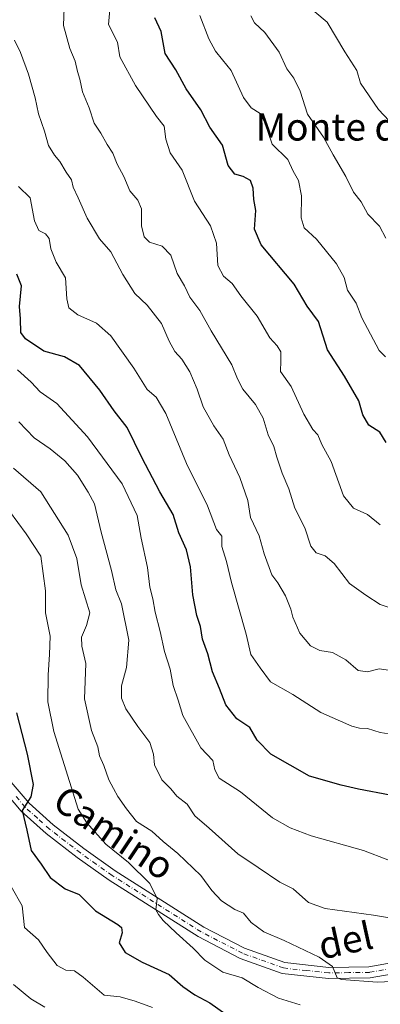
# Model space of a CAD drawing. Units: metres. Extents: x 624629 to 628235, y 4722614 to 4724989.
# Drawn here: x 626689 to 626795, y 4723338 to 4723626 of the extents above; entities that cross this region are included whole.
import ezdxf
from ezdxf.enums import TextEntityAlignment as Align

# ---------------------------------------------------------------- set-up
doc = ezdxf.new("R2010")
doc.units = ezdxf.units.M
doc.header["$MEASUREMENT"] = 0
doc.linetypes.add('DGN Style 4', pattern=[2.6384748266838614, 1.318413404963828, -0.6592067024819142, 0.001648016756204785, -0.6592067024819142])
for name, color, linetype, lineweight in [('Curva de nivel maestra', 30, 'Continuous', 30), ('Curva de nivel normal', 30, 'Continuous', 0), ('Pista pavimentada Cxs', 135, 'Continuous', 0), ('Pista pavimentada eje', 135, 'DGN Style 4', 0), ('Texto cartográfico', 7, 'Continuous', 0)]:
    doc.layers.add(name, color=color, linetype=linetype, lineweight=lineweight)
doc.styles.add('Style-Arial', font='txt')

msp = doc.modelspace()

# ---------------------------------------------------------------- linework, layer by layer
at = {"layer": 'Curva de nivel maestra', "color": 30, "linetype": 'Continuous', "lineweight": 30, "flags": 128}
for points, elevation in [([(626796.4800000006, 4723502.4801), (626794.5700000003, 4723505.4901), (626791.3399999999, 4723507.5601), (626789.6299999999, 4723510.5001), (626788.4500000002, 4723514.590100001), (626784.29, 4723521.870100001), (626779.3099999997, 4723529.520099999), (626776.6799999997, 4723537.860099999), (626773.3200000003, 4723542.300100001), (626769.5300000003, 4723548.780099999), (626759.9000000004, 4723560.280099999), (626757.9500000002, 4723564.840100001), (626758.2599999999, 4723570.340100001), (626757.6900000004, 4723573.520099999), (626757.5599999997, 4723576.850099999), (626756.7000000002, 4723579.050100001), (626754.5800000001, 4723580.220100001), (626752.1299999999, 4723580.880100001), (626750.2300000006, 4723583.440099999), (626748.5599999997, 4723589.440099999), (626744.8200000003, 4723594.700099999), (626742.1799999997, 4723599.720100001), (626737.9600000001, 4723605.8301), (626734.9100000003, 4723611.450099999), (626731.7300000006, 4723616.220100001), (626730.5800000001, 4723622.590100001), (626728.7199999997, 4723626.6601)], 825), ([(626797.6299999999, 4723399.350099999), (626788.2999999998, 4723401.0601), (626783.2999999998, 4723402.2401), (626773.9600000001, 4723404.9001), (626762.6399999997, 4723411.3201), (626758.7100000001, 4723415.4301), (626756.5, 4723419.0801), (626752.75, 4723421.6601), (626749.5199999996, 4723425.7601), (626747.6699999999, 4723430.470100001), (626745.5800000001, 4723435.380100001), (626744.2199999997, 4723440.6801), (626742.7100000001, 4723444.940099999), (626742.1500000004, 4723448.6501), (626741.0300000003, 4723451.8201), (626739.8700000001, 4723457.870100001), (626739.1799999997, 4723466.140100001), (626737.9800000006, 4723471.100099999), (626735.8099999997, 4723476.040100001), (626734.1399999997, 4723481.360099999), (626730.2300000006, 4723487.9901), (626724.9500000002, 4723498.0801), (626720.6600000003, 4723506.870100001), (626716.8600000005, 4723511.7301), (626712.6500000004, 4723517.720100001), (626706.6600000003, 4723524.920100001), (626702.29, 4723527.520099999), (626696.3099999997, 4723529.190099999), (626690.9199999999, 4723532.8101), (626689.5800000001, 4723534.640100001), (626689.3899999997, 4723538.6601), (626689.0999999996, 4723542.2401), (626689.7300000006, 4723548.2401), (626688.3700000001, 4723551.6801)], 850), ([(626688.2800000003, 4723423.420100001), (626691.3799999999, 4723411.360099999), (626693.1299999999, 4723402.420100001), (626692.4400000004, 4723398.880100001), (626689.8799999999, 4723394.880100001), (626691.2699999996, 4723389.100099999), (626692.5899999999, 4723383.100099999), (626695.4900000002, 4723379.100099999), (626698.0999999996, 4723375.2301), (626702.4600000001, 4723371.970100001), (626706.6399999997, 4723370.2401), (626711.4299999997, 4723365.470100001), (626717.9400000004, 4723361.520099999), (626718.9900000002, 4723360.630100001), (626719.1699999999, 4723359.040100001), (626718.2699999996, 4723356.1801), (626720.0999999996, 4723353.290100001), (626725.0599999997, 4723350.460100001), (626732.9199999999, 4723346.840100001), (626736.9100000003, 4723343.380100001), (626740.4400000004, 4723340.920100001), (626744.8499999996, 4723338.640100001), (626754.1600000003, 4723332.0101)], 875)]:
    msp.add_lwpolyline(points, dxfattribs=dict(at, elevation=elevation))
at = {"layer": 'Curva de nivel normal', "color": 30, "linetype": 'Continuous', "lineweight": 0, "flags": 128}
for points, elevation in [([(626794.7300000006, 4723478.390100001), (626790.9800000006, 4723481.350099999), (626786.8700000001, 4723483.2401), (626783.9500000002, 4723486.890100001), (626780.3200000003, 4723496.890100001), (626777.6399999997, 4723501.870100001), (626776.4199999999, 4723504.6501), (626774.9600000001, 4723506.280099999), (626772.3799999999, 4723510.770099999), (626768.6399999997, 4723518.780099999), (626765.54, 4723523.190099999), (626765.6600000003, 4723526.350099999), (626765.6399999997, 4723529.0001), (626764.5, 4723530.7401), (626762.3700000001, 4723533.040100001), (626758.7000000002, 4723539.390100001), (626753.9400000004, 4723545.3301), (626751.3799999999, 4723548.9301), (626748.8399999999, 4723551.0801), (626747.2199999997, 4723554.220100001), (626746.7699999996, 4723560.7301), (626745.04, 4723565.780099999), (626740.3799999999, 4723573.0001), (626736.75, 4723582.040100001), (626733.1900000004, 4723587.1501), (626731.9400000004, 4723591.170100001), (626731.4800000006, 4723594.9101), (626729.2000000002, 4723597.770099999), (626723.0499999998, 4723606.850099999), (626718.5199999996, 4723615.200099999), (626717.8300000001, 4723619.5001), (626715.1600000003, 4723624.700099999), (626715.79, 4723630.9901)], 830), ([(626799.1799999997, 4723453.6501), (626794.6799999997, 4723455.0701), (626790.4800000006, 4723457.8301), (626785.6799999997, 4723461.210100001), (626781.1799999997, 4723467.0601), (626778.6200000001, 4723469.350099999), (626775.9600000001, 4723470.220100001), (626774.4100000003, 4723472.090100001), (626772.6299999999, 4723477.460100001), (626769.6799999997, 4723483.2601), (626767.9400000004, 4723488.870100001), (626766.0199999996, 4723493.450099999), (626764.4000000004, 4723498.200099999), (626763.5899999999, 4723501.300100001), (626761.9199999999, 4723504.7301), (626760.4800000006, 4723509.520099999), (626758.1699999999, 4723513.520099999), (626754.4900000002, 4723518.020099999), (626752.9600000001, 4723521.090100001), (626751.3200000003, 4723525.190099999), (626745.1900000004, 4723535.1501), (626741.9100000003, 4723541.0701), (626739.0099999999, 4723544.960100001), (626737.4199999999, 4723548.2301), (626735.2599999999, 4723551.850099999), (626733.4199999999, 4723557.220100001), (626730.9299999997, 4723559.8201), (626727.1900000004, 4723561.0701), (626725.6699999999, 4723562.5601), (626724.8499999996, 4723565.780099999), (626724.8399999999, 4723570.8101), (626723.8099999997, 4723573.340100001), (626721.4199999999, 4723576.040100001), (626719.6600000003, 4723580.200099999), (626717.6799999997, 4723583.880100001), (626716.4800000006, 4723587.020099999), (626714.7599999999, 4723589.5601), (626712.9500000002, 4723592.890100001), (626711.0199999996, 4723595.8301), (626709.54, 4723600.3201), (626707.5999999996, 4723605.040100001), (626706.8099999997, 4723608.7401), (626706.0800000001, 4723610.9101), (626705.4299999997, 4723613.970100001), (626703.9199999999, 4723617.670100001), (626702.0199999996, 4723624.4301), (626702.2000000002, 4723629.5101)], 835), ([(626796.25, 4723527.530099999), (626794.4199999999, 4723529.3201), (626789.3399999999, 4723538.9101), (626787.6399999997, 4723543.200099999), (626785.1299999999, 4723547.020099999), (626784.1200000001, 4723550.6801), (626781.9100000003, 4723554.690099999), (626776.04, 4723561.9101), (626772.4299999997, 4723565.190099999), (626771.5999999996, 4723568.190099999), (626771.6799999997, 4723574.5701), (626770.75, 4723579.0801), (626769.2400000002, 4723581.800100001), (626767.6600000003, 4723585.220100001), (626763.0599999997, 4723589.670100001), (626760.7999999998, 4723596.2601), (626759.5599999997, 4723598.700099999), (626756.9600000001, 4723600.280099999), (626754.6900000004, 4723603.380100001), (626751.0599999997, 4723611.2301), (626748.5899999999, 4723614.4001), (626746.4900000002, 4723616.860099999), (626744.5800000001, 4723620.460100001), (626741.9400000004, 4723627.280099999)], 820), ([(626756.8799999999, 4723627.2301), (626757.8899999997, 4723625.1601), (626760.9600000001, 4723622.3101), (626765.1600000003, 4723616.590100001), (626767.3600000005, 4723611.700099999), (626769.4000000004, 4723608.970100001), (626771.25, 4723605.210100001), (626773.4600000001, 4723598.4901), (626778.0999999996, 4723591.7301), (626780.9299999997, 4723586.600099999), (626784.6200000001, 4723580.210100001), (626786.8399999999, 4723575.610099999), (626789.1100000005, 4723572.8301), (626791.0800000001, 4723569.1801), (626794.5, 4723565.7301), (626796.3399999999, 4723562.2401)], 815), ([(626797.2800000003, 4723596.5101), (626794.2400000002, 4723599.870100001), (626788.9199999999, 4723607.5001), (626787.9000000004, 4723611.210100001), (626784.2999999998, 4723616.670100001), (626779.1900000004, 4723625.370100001), (626775.5199999996, 4723628.390100001)], 810), ([(626797.0899999999, 4723435.9001), (626794.3700000001, 4723436.2301), (626790.9600000001, 4723435.4101), (626788.29, 4723435.8201), (626784.6399999997, 4723438.870100001), (626780.7599999999, 4723441.030099999), (626777, 4723441.5801), (626774.29, 4723443.030099999), (626771.2000000002, 4723446.690099999), (626769.0999999996, 4723451.4001), (626768.5, 4723453.7401), (626766.9400000004, 4723457.620100001), (626764.7400000002, 4723461.370100001), (626762.9800000006, 4723463.770099999), (626760.7400000002, 4723469.9301), (626759.2300000006, 4723475.130100001), (626756.7599999999, 4723480.5001), (626755.9400000004, 4723485.5101), (626753.5899999999, 4723492.2601), (626750.5199999996, 4723498.800100001), (626748.7599999999, 4723503.420100001), (626746.04, 4723507.290100001), (626742.8799999999, 4723512.9101), (626741.1600000003, 4723518.0801), (626738.9400000004, 4723523.1501), (626736.6699999999, 4723526.860099999), (626734.5700000003, 4723529.110099999), (626732.9199999999, 4723532.050100001), (626730.6600000003, 4723537.2501), (626726.5199999996, 4723542.5801), (626722.8899999997, 4723546.0601), (626719.3399999999, 4723551.5801), (626715.8899999997, 4723558.190099999), (626712.5099999999, 4723562.0001), (626708.9000000004, 4723568.020099999), (626706.3099999997, 4723574.0101), (626704.8499999996, 4723577.0701), (626704.3700000001, 4723579.220100001), (626702.7999999998, 4723581.520099999), (626700.9800000006, 4723584.6601), (626699.4100000003, 4723586.450099999), (626697.6399999997, 4723589.3301), (626696.4500000002, 4723593.460100001), (626694.6900000004, 4723598.540100001), (626693.6799999997, 4723603.220100001), (626691.7599999999, 4723610.1801), (626689.4400000004, 4723616.4901), (626687.6600000003, 4723620.0801)], 840), ([(626798.4699999997, 4723417.050100001), (626794.6799999997, 4723417.600099999), (626791, 4723418.8301), (626788.6600000003, 4723418.880100001), (626786.3799999999, 4723419.470100001), (626777.2800000003, 4723423.520099999), (626769.1600000003, 4723428.7401), (626762.5800000001, 4723432.4801), (626759.5999999996, 4723436.5101), (626756.8399999999, 4723440.4101), (626755.4500000002, 4723446.360099999), (626751.1799999997, 4723461.5101), (626749.6900000004, 4723467.640100001), (626748.3600000005, 4723472.020099999), (626748.3399999999, 4723475.020099999), (626746.75, 4723477.020099999), (626744.1299999999, 4723483.9801), (626738.0199999996, 4723496.280099999), (626731.9699999997, 4723510.970100001), (626729.1100000005, 4723515.6801), (626726.4600000001, 4723517.960100001), (626722.5899999999, 4723524.210100001), (626715.8399999999, 4723533.600099999), (626711.6600000003, 4723537.3301), (626706.2300000006, 4723539.8101), (626703.6100000005, 4723541.8301), (626703.0199999996, 4723544.440099999), (626702.6500000004, 4723550.5601), (626699.9000000004, 4723555.190099999), (626698.2999999998, 4723559.0701), (626697.8099999997, 4723562.120100001), (626696.7599999999, 4723563.5001), (626694.8300000001, 4723564.4801), (626693.5599999997, 4723567.2501), (626692.2800000003, 4723573.9801), (626688.8300000001, 4723577.3201)], 845), ([(626688.54, 4723523.7401), (626692.54, 4723520.0701), (626695.1799999997, 4723517.2301), (626700.0700000003, 4723513.8201), (626709.0099999999, 4723504.100099999), (626719.1900000004, 4723490.390100001), (626723.5300000003, 4723481.140100001), (626724.7199999997, 4723474.440099999), (626726.6399999997, 4723465.940099999), (626727.3099999997, 4723460.120100001), (626728.1900000004, 4723456.7501), (626728.8899999997, 4723452.8101), (626730.3200000003, 4723447.200099999), (626731.54, 4723441.360099999), (626733.2400000002, 4723436.1801), (626734.0800000001, 4723431.360099999), (626735.5899999999, 4723427.1501), (626736.9199999999, 4723422.620100001), (626742.2100000001, 4723413.1801), (626745.7000000002, 4723409.450099999), (626746.2800000003, 4723406.720100001), (626747.5999999996, 4723404.3301), (626753.8099999997, 4723400.3101), (626763.1699999999, 4723392.700099999), (626768.3799999999, 4723389.7401), (626774.5, 4723387.4001), (626789.7599999999, 4723383.120100001), (626796.9600000001, 4723380.370100001)], 855), ([(626688.9100000003, 4723508.520099999), (626693.4800000006, 4723503.790100001), (626698.1200000001, 4723500.5701), (626702.3700000001, 4723497.120100001), (626706.1100000005, 4723492.870100001), (626709.2300000006, 4723487.960100001), (626711.1200000001, 4723484.540100001), (626713.0099999999, 4723476.2401), (626716.0800000001, 4723464.9801), (626717.3099999997, 4723459.4101), (626719.0199999996, 4723455.2501), (626721.1600000003, 4723444.640100001), (626720.4800000006, 4723436.640100001), (626719.0099999999, 4723431.340100001), (626719.0099999999, 4723427.720100001), (626720.29, 4723424.590100001), (626723.7300000006, 4723419.4101), (626727.2599999999, 4723414.6801), (626728.3499999996, 4723411.3201), (626728.6200000001, 4723408.210100001), (626730.7800000003, 4723403.8301), (626733.3799999999, 4723401.190099999), (626735.1399999997, 4723399.0701), (626738.1600000003, 4723396.700099999), (626740.4800000006, 4723393.2501), (626744.6500000004, 4723389.710100001), (626753, 4723382.120100001), (626758.9800000006, 4723378.220100001), (626765.3600000005, 4723373.880100001), (626769.2199999997, 4723371.920100001), (626773.7400000002, 4723367.9301), (626778.6100000005, 4723366.190099999), (626792.6900000004, 4723364.270099999), (626805.5300000003, 4723362.120100001)], 860), ([(626687.3899999997, 4723494.9301), (626695.3799999999, 4723488.020099999), (626703.4199999999, 4723475.4001), (626705.9600000001, 4723468.540100001), (626707.1600000003, 4723460.800100001), (626709.75, 4723452.6501), (626708.7100000001, 4723448.9001), (626707.2599999999, 4723445.530099999), (626707.4000000004, 4723442.870100001), (626708.5800000001, 4723437.870100001), (626708.1299999999, 4723427.540100001), (626710.1799999997, 4723418.210100001), (626712.0700000003, 4723413.470100001), (626712.5199999996, 4723410.790100001), (626713.8300000001, 4723407.950099999), (626715.3200000003, 4723403.770099999), (626716.6600000003, 4723401.3101), (626717.9000000004, 4723398.920100001), (626720.4800000006, 4723395.300100001), (626723.3600000005, 4723391.610099999), (626727.8700000001, 4723388.770099999), (626731.1799999997, 4723385.7601), (626735.4800000006, 4723382.280099999), (626742.2000000002, 4723375.880100001), (626745.4400000004, 4723371.420100001), (626748.2599999999, 4723368.4001), (626752.1900000004, 4723365.880100001), (626754.7100000001, 4723364.780099999), (626756.9600000001, 4723362.0701), (626760.6399999997, 4723359.350099999), (626766.6299999999, 4723356.870100001), (626776.8600000005, 4723351.970100001), (626780.7800000003, 4723349.220100001), (626782.1399999997, 4723345.940099999), (626783.3899999997, 4723345.4001), (626793.7599999999, 4723344.600099999), (626808.9000000004, 4723345.280099999)], 865), ([(626771.2999999998, 4723338.0101), (626764.8899999997, 4723339.9301), (626758.9800000006, 4723343.100099999), (626754.2800000003, 4723345.940099999), (626748.6600000003, 4723347.590100001), (626743.4100000003, 4723351.030099999), (626740, 4723354.620100001), (626734.9600000001, 4723359.020099999), (626731.1600000003, 4723362.720100001), (626729.8499999996, 4723364.420100001), (626729.0499999998, 4723365.7601), (626729.4100000003, 4723369.1501), (626727.2800000003, 4723373.4801), (626721.0199999996, 4723379.610099999), (626714.4500000002, 4723385.020099999), (626708.8099999997, 4723391.2401), (626706.3499999996, 4723395.210100001), (626699.1900000004, 4723417.960100001), (626697.4600000001, 4723426.5701), (626697.5199999996, 4723434.5001), (626697.8899999997, 4723440.450099999), (626698.1600000003, 4723445.790100001), (626696.7800000003, 4723452.640100001), (626696.7800000003, 4723459.0801), (626695.4000000004, 4723469.220100001), (626691.0899999999, 4723475.710100001), (626686.2300000006, 4723482.390100001)], 870), ([(626728.1100000005, 4723337.2301), (626722.9699999997, 4723339.0801), (626718.6200000001, 4723340.3301), (626713.8799999999, 4723340.790100001), (626707.7599999999, 4723346.1501), (626705.2100000001, 4723347.950099999), (626702.7400000002, 4723348.1501), (626700.2000000002, 4723349.5601), (626697.2100000001, 4723353.3201), (626694.6600000003, 4723357.030099999), (626690.5899999999, 4723360.6601), (626689.8799999999, 4723367.0101), (626686.7300000006, 4723372.610099999)], 880), ([(626696.5300000003, 4723337.3101), (626692.4900000002, 4723339.770099999), (626687.4000000004, 4723343.970100001)], 885)]:
    msp.add_lwpolyline(points, dxfattribs=dict(at, elevation=elevation))
at = {"layer": 'Pista pavimentada Cxs', "color": 135, "linetype": 'Continuous', "lineweight": 0}
for points in [[(626686.1401000004, 4723403.800100001, 878.0282000000008), (626691.9401000004, 4723396.960100001, 876.3315000000002), (626699.0000999998, 4723390.640100001, 877.7526999999973), (626707.9401000004, 4723383.7301, 874.2238999999972), (626717.1801000005, 4723377.200099999, 871.8983000000007), (626743.0800999999, 4723360.770099999, 870.5816000000051), (626755.0301000001, 4723354.590100001, 872.5672999999952), (626766.7500999998, 4723350.380100001, 874.4196999999986), (626779.7001, 4723348.970100001, 871.0898000000016), (626791.4101, 4723349.130100001, 869.798299999995), (626803.3601000002, 4723351.2401, 866.7404999999999)], [(626686.1401000004, 4723403.800100001, 878.0282000000008), (626691.9401000004, 4723396.960100001, 876.3315000000002), (626699.0000999998, 4723390.640100001, 877.7526999999973), (626707.9401000004, 4723383.7301, 874.2238999999972), (626717.1801000005, 4723377.200099999, 871.8983000000007), (626743.0800999999, 4723360.770099999, 870.5816000000051), (626755.0301000001, 4723354.590100001, 872.5672999999952), (626766.7500999998, 4723350.380100001, 874.4196999999986), (626779.7001, 4723348.970100001, 871.0898000000016), (626791.4101, 4723349.130100001, 869.798299999995), (626803.3601000002, 4723351.2401, 866.7404999999999)], [(626804.0701000001, 4723348.0601, 872.5209000000032), (626791.7200999996, 4723345.880100001, 874.0255999999937), (626779.5500999996, 4723345.720100001, 874.3169999999956), (626766.0100999996, 4723347.190099999, 875.9293000000034), (626753.7301000003, 4723351.600099999, 874.4216000000015), (626741.4600999998, 4723357.950099999, 871.7639999999956), (626715.3701, 4723374.5001, 874.7010000000009), (626706.0100999996, 4723381.120100001, 878.4110999999976), (626696.9200999998, 4723388.140100001, 879.7596000000049), (626689.6101000002, 4723394.690099999, 880.5576000000001), (626683.4801000003, 4723401.9101, 881.403999999995)], [(626804.0701000001, 4723348.0601, 872.5209000000032), (626791.7200999996, 4723345.880100001, 874.0255999999937), (626779.5500999996, 4723345.720100001, 874.3169999999956), (626766.0100999996, 4723347.190099999, 875.9293000000034), (626753.7301000003, 4723351.600099999, 874.4216000000015), (626741.4600999998, 4723357.950099999, 871.7639999999956), (626715.3701, 4723374.5001, 874.7010000000009), (626706.0100999996, 4723381.120100001, 878.4110999999976), (626696.9200999998, 4723388.140100001, 879.7596000000049), (626689.6101000002, 4723394.690099999, 880.5576000000001), (626683.4801000003, 4723401.9101, 881.403999999995)]]:
    msp.add_polyline3d(points, dxfattribs=at)
at = {"layer": 'Pista pavimentada eje', "color": 135, "linetype": 'DGN Style 4', "lineweight": 0}
msp.add_polyline3d([(626803.7150999998, 4723349.6501, 869.6405999999989), (626791.5651000004, 4723347.505100001, 870.9924000000028), (626785.4801000003, 4723347.425100001, 872.3591000000015), (626779.6250999998, 4723347.345100001, 871.0865999999952), (626773.1501000002, 4723348.050100001, 872.0160000000034), (626766.3800999997, 4723348.7851, 874.8867000000029), (626754.3800999997, 4723353.095100001, 872.7847999999941), (626742.2701000003, 4723359.360099999, 870.974199999997), (626716.2751000002, 4723375.850099999, 873.1046999999963), (626711.5950999996, 4723379.1601, 874.1684999999999), (626706.9751000004, 4723382.425100001, 875.3028999999952), (626702.5050999997, 4723385.880100001, 878.0068999999932), (626697.9600999998, 4723389.390100001, 878.0693999999932), (626694.4301000005, 4723392.550100001, 877.5627999999997), (626690.7751000002, 4723395.825099999, 878.3435000000027), (626687.8750999998, 4723399.245100001, 878.7445000000008)], dxfattribs=at)

# ---------------------------------------------------------------- texts
at = {"layer": 'Texto cartográfico', "color": 7, "linetype": 'Continuous', "lineweight": 0, "style": 'Style-Arial'}
msp.add_text('Monte de Urrondoa', height=8, dxfattribs=at).set_placement((626807.8297463417, 4723594.750150001), align=Align.MIDDLE_CENTER)
for s, rotation, p in [('Camino', 326.0143667325299, (626716.8459364696, 4723388.339769986)), ('del', 12.40327783912265, (626784.5496219905, 4723356.842746375))]:
    msp.add_text(s, height=8, rotation=rotation, dxfattribs=at).set_placement(p, align=Align.MIDDLE_CENTER)

doc.saveas('drawing.dxf')
